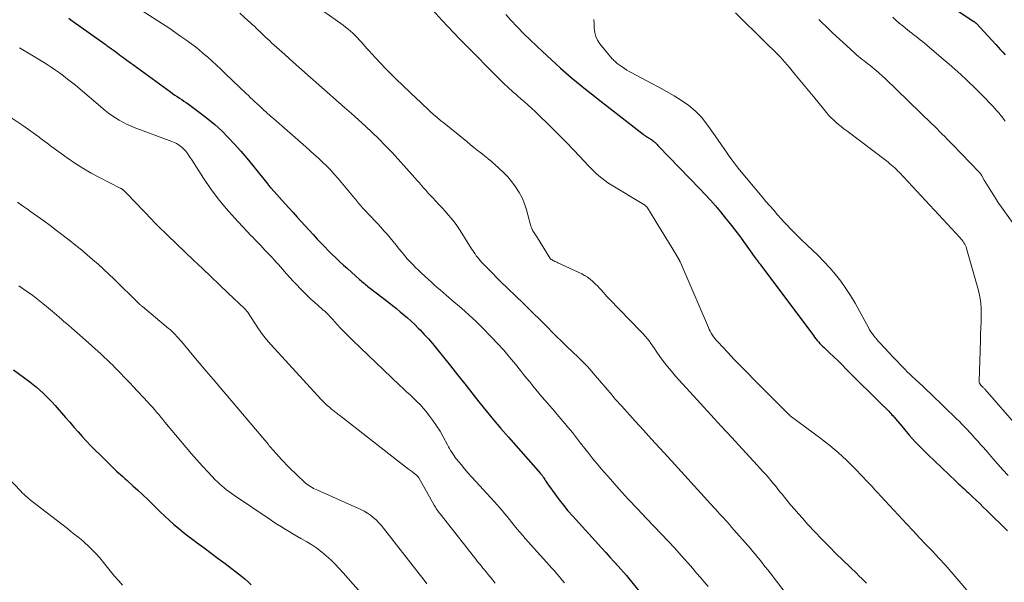
# Model space of a CAD drawing. Units: feet. Extents: x 1995000 to 2000034, y 570000 to 575000.
# Drawn here: x 1997699 to 1997895, y 570255 to 570366 of the extents above; entities that cross this region are included whole.
import ezdxf

# ---------------------------------------------------------------- set-up
doc = ezdxf.new("R2010")
doc.units = ezdxf.units.FT
doc.header["$LTSCALE"] = 100
doc.header["$MEASUREMENT"] = 0
doc.layers.add('CONTOUR INDEX', color=32, linetype='Continuous', lineweight=25)
doc.layers.add('CONTOUR INTERMEDIATE', color=40, linetype='Continuous', lineweight=15)

msp = doc.modelspace()

# ---------------------------------------------------------------- linework, layer by layer
at = {"layer": 'CONTOUR INDEX', "flags": 128}
for points, elevation in [([(1997885.03, 570368.31), (1997888.54, 570366.04), (1997888.61, 570365.99), (1997888.69, 570365.94), (1997888.76, 570365.89), (1997888.82, 570365.83), (1997888.89, 570365.77), (1997888.95, 570365.71), (1997889.02, 570365.65), (1997889.08, 570365.59), (1997892.9, 570361.42), (1997893.37, 570360.91), (1997893.83, 570360.4), (1997894.31, 570359.9), (1997894.78, 570359.4)], 780), ([(1997709.04, 570366.68), (1997709.49, 570366.35), (1997709.94, 570366.02), (1997716.29, 570361.49), (1997716.5, 570361.35), (1997716.7, 570361.2), (1997716.9, 570361.06), (1997717.1, 570360.91), (1997717.3, 570360.77), (1997717.5, 570360.62), (1997717.7, 570360.47), (1997717.9, 570360.32), (1997718.74, 570359.7), (1997719.35, 570359.23), (1997719.97, 570358.77), (1997720.59, 570358.32), (1997721.21, 570357.86), (1997729.22, 570352.03), (1997729.66, 570351.72), (1997730.1, 570351.41), (1997730.55, 570351.11), (1997731, 570350.82), (1997731.45, 570350.53), (1997731.9, 570350.23), (1997732.34, 570349.92), (1997732.77, 570349.61), (1997735.16, 570347.86), (1997736.61, 570346.73), (1997738.03, 570345.56), (1997739.38, 570344.31), (1997740.68, 570343.02), (1997741.94, 570341.68), (1997743.17, 570340.31), (1997744.37, 570338.91), (1997745.54, 570337.48), (1997748.53, 570333.74), (1997748.57, 570333.68), (1997748.62, 570333.63), (1997748.66, 570333.58), (1997748.7, 570333.52), (1997748.74, 570333.46), (1997748.78, 570333.41), (1997748.82, 570333.37), (1997748.87, 570333.32), (1997748.91, 570333.27), (1997748.95, 570333.22), (1997748.99, 570333.18), (1997749.03, 570333.13), (1997749.08, 570333.08), (1997749.12, 570333.03), (1997749.16, 570332.98), (1997749.21, 570332.93), (1997751.99, 570329.85), (1997752.78, 570328.97), (1997753.56, 570328.1), (1997754.35, 570327.22), (1997755.13, 570326.34), (1997755.92, 570325.47), (1997756.71, 570324.59), (1997757.51, 570323.73), (1997758.31, 570322.87), (1997759.03, 570322.11), (1997759.76, 570321.35), (1997760.49, 570320.6), (1997761.24, 570319.86), (1997762, 570319.13), (1997762.77, 570318.41), (1997763.54, 570317.7), (1997764.32, 570316.99), (1997765.11, 570316.29), (1997766.74, 570314.86), (1997766.97, 570314.65), (1997767.2, 570314.45), (1997767.44, 570314.25), (1997767.68, 570314.06), (1997767.91, 570313.86), (1997768.15, 570313.67), (1997768.39, 570313.47), (1997768.64, 570313.28), (1997772.51, 570310.26), (1997773.27, 570309.67), (1997774.03, 570309.06), (1997774.78, 570308.45), (1997775.53, 570307.84), (1997776.26, 570307.21), (1997776.98, 570306.56), (1997777.68, 570305.9), (1997778.36, 570305.21), (1997778.72, 570304.84), (1997779.56, 570303.95), (1997780.38, 570303.05), (1997781.18, 570302.12), (1997781.96, 570301.17), (1997784.73, 570297.71), (1997786.15, 570295.93), (1997787.57, 570294.14), (1997788.99, 570292.35), (1997790.4, 570290.56), (1997791.83, 570288.78), (1997793.27, 570287.02), (1997794.75, 570285.28), (1997796.25, 570283.56), (1997802.6, 570276.37), (1997802.69, 570276.28), (1997802.77, 570276.18), (1997802.85, 570276.08), (1997802.93, 570275.98), (1997803, 570275.88), (1997803.08, 570275.78), (1997803.15, 570275.68), (1997803.21, 570275.57), (1997803.45, 570275.2), (1997803.63, 570274.91), (1997803.82, 570274.62), (1997804.01, 570274.34), (1997804.21, 570274.06), (1997805.45, 570272.31), (1997806.28, 570271.17), (1997807.15, 570270.05), (1997808.05, 570268.96), (1997808.99, 570267.9), (1997814.72, 570261.6), (1997815.54, 570260.69), (1997816.37, 570259.78), (1997817.2, 570258.87), (1997818.03, 570257.96), (1997818.56, 570257.38), (1997819.12, 570256.75), (1997819.67, 570256.13), (1997820.2, 570255.49), (1997820.73, 570254.84), (1997828.07, 570245.73)], 820), ([(1997795.74, 570367.41), (1997796.82, 570366.19), (1997797.93, 570365), (1997798.09, 570364.83), (1997799.31, 570363.58), (1997800.55, 570362.35), (1997801.8, 570361.15), (1997803.08, 570359.96), (1997805.58, 570357.67), (1997806.6, 570356.74), (1997807.64, 570355.83), (1997808.69, 570354.93), (1997809.74, 570354.04), (1997810.81, 570353.17), (1997811.89, 570352.3), (1997812.97, 570351.44), (1997814.05, 570350.58), (1997822.97, 570343.64), (1997823.18, 570343.49), (1997823.4, 570343.34), (1997823.61, 570343.19), (1997823.84, 570343.05), (1997823.96, 570342.98), (1997824.12, 570342.88), (1997824.29, 570342.78), (1997824.45, 570342.68), (1997824.62, 570342.58), (1997824.78, 570342.47), (1997824.93, 570342.36), (1997825.08, 570342.23), (1997825.22, 570342.1), (1997825.33, 570341.99), (1997825.52, 570341.8), (1997825.71, 570341.61), (1997825.9, 570341.42), (1997826.09, 570341.22), (1997834.23, 570332.8), (1997835.27, 570331.7), (1997836.3, 570330.58), (1997837.3, 570329.43), (1997838.29, 570328.28), (1997839.25, 570327.1), (1997840.2, 570325.91), (1997841.13, 570324.7), (1997842.04, 570323.48), (1997845.33, 570318.96), (1997845.45, 570318.8), (1997845.57, 570318.64), (1997845.68, 570318.48), (1997845.8, 570318.32), (1997845.92, 570318.17), (1997846.04, 570318.01), (1997846.16, 570317.85), (1997846.28, 570317.69), (1997856.73, 570303.7), (1997856.97, 570303.38), (1997857.22, 570303.07), (1997857.48, 570302.77), (1997857.74, 570302.47), (1997858.01, 570302.17), (1997858.28, 570301.88), (1997858.56, 570301.6), (1997858.85, 570301.32), (1997859.94, 570300.28), (1997860.78, 570299.49), (1997861.61, 570298.69), (1997862.43, 570297.88), (1997863.25, 570297.07), (1997870.7, 570289.68), (1997870.76, 570289.62), (1997870.82, 570289.56), (1997870.88, 570289.5), (1997870.94, 570289.44), (1997871, 570289.38), (1997871.06, 570289.32), (1997871.12, 570289.26), (1997871.19, 570289.2), (1997871.27, 570289.13), (1997871.37, 570289.03), (1997871.47, 570288.93), (1997871.56, 570288.83), (1997871.66, 570288.73), (1997871.89, 570288.48), (1997872.1, 570288.25), (1997872.31, 570288.02), (1997872.51, 570287.78), (1997872.71, 570287.55), (1997874.59, 570285.32), (1997875.74, 570283.98), (1997876.93, 570282.67), (1997878.16, 570281.41), (1997879.41, 570280.16), (1997884.97, 570274.83), (1997885.28, 570274.54), (1997885.59, 570274.25), (1997885.9, 570273.97)], 800), ([(1997698.09, 570296.93), (1997701.33, 570294.53), (1997702.01, 570294), (1997702.68, 570293.46), (1997703.33, 570292.9), (1997703.96, 570292.32), (1997704.58, 570291.72), (1997705.18, 570291.1), (1997705.76, 570290.48), (1997706.34, 570289.83), (1997708.41, 570287.45), (1997709.24, 570286.51), (1997710.07, 570285.57), (1997710.9, 570284.64), (1997711.74, 570283.71), (1997712.59, 570282.79), (1997713.45, 570281.88), (1997714.32, 570280.99), (1997715.2, 570280.1), (1997717.31, 570278.01), (1997717.71, 570277.61), (1997718.11, 570277.23), (1997718.53, 570276.85), (1997718.94, 570276.48), (1997719.36, 570276.11), (1997719.78, 570275.74), (1997720.2, 570275.36), (1997720.62, 570274.99), (1997721.78, 570273.94), (1997722.77, 570273.04), (1997723.76, 570272.12), (1997724.73, 570271.19), (1997725.69, 570270.25), (1997726.38, 570269.56), (1997727.25, 570268.72), (1997728.12, 570267.89), (1997729, 570267.08), (1997729.9, 570266.27), (1997730.82, 570265.49), (1997731.74, 570264.73), (1997732.69, 570263.99), (1997733.65, 570263.26), (1997734.51, 570262.63), (1997735.9, 570261.6), (1997737.3, 570260.57), (1997738.68, 570259.53), (1997740.07, 570258.48), (1997743.33, 570255.99), (1997744, 570255.45), (1997744.65, 570254.89), (1997745.26, 570254.29)], 840), ([(1997885.9, 570273.97), (1997886.21, 570273.68), (1997886.53, 570273.4), (1997886.84, 570273.11), (1997887.15, 570272.82), (1997887.46, 570272.53), (1997888.28, 570271.76), (1997888.99, 570271.08), (1997889.7, 570270.4), (1997890.41, 570269.71), (1997891.12, 570269.02), (1997895.23, 570264.98)], 800)]:
    msp.add_lwpolyline(points, dxfattribs=dict(at, elevation=elevation))
at = {"layer": 'CONTOUR INTERMEDIATE', "flags": 128}
for points, elevation in [([(1997718.43, 570371.48), (1997727.67, 570365.53), (1997728.89, 570364.72), (1997730.11, 570363.9), (1997731.31, 570363.06), (1997732.5, 570362.21), (1997732.97, 570361.87), (1997733.91, 570361.16), (1997734.83, 570360.43), (1997735.74, 570359.68), (1997736.63, 570358.92), (1997737.5, 570358.13), (1997738.37, 570357.34), (1997739.23, 570356.53), (1997740.08, 570355.72), (1997742.97, 570352.94), (1997743.4, 570352.53), (1997743.83, 570352.12), (1997744.26, 570351.71), (1997744.69, 570351.3), (1997745.12, 570350.89), (1997745.55, 570350.49), (1997745.98, 570350.08), (1997746.42, 570349.68), (1997746.92, 570349.21), (1997747.6, 570348.57), (1997748.3, 570347.94), (1997748.99, 570347.32), (1997749.7, 570346.7), (1997756.09, 570341.12), (1997756.93, 570340.39), (1997757.75, 570339.65), (1997758.57, 570338.9), (1997759.38, 570338.14), (1997760.17, 570337.37), (1997760.95, 570336.57), (1997761.69, 570335.75), (1997762.42, 570334.91), (1997765.7, 570330.98), (1997765.9, 570330.74), (1997766.1, 570330.5), (1997766.3, 570330.25), (1997766.5, 570330.01), (1997766.7, 570329.77), (1997766.9, 570329.53), (1997767.11, 570329.3), (1997767.32, 570329.06), (1997769.05, 570327.24), (1997769.69, 570326.56), (1997770.32, 570325.88), (1997770.95, 570325.19), (1997771.57, 570324.5), (1997772.18, 570323.8), (1997772.79, 570323.09), (1997773.38, 570322.38), (1997773.96, 570321.65), (1997774.65, 570320.78), (1997775.15, 570320.16), (1997775.67, 570319.56), (1997776.19, 570318.96), (1997776.73, 570318.37), (1997777.28, 570317.8), (1997777.84, 570317.23), (1997778.41, 570316.67), (1997778.99, 570316.12), (1997780.39, 570314.82), (1997780.96, 570314.3), (1997781.53, 570313.78), (1997782.11, 570313.27), (1997782.7, 570312.76), (1997783.29, 570312.26), (1997783.88, 570311.76), (1997784.46, 570311.25), (1997785.05, 570310.75), (1997786.93, 570309.12), (1997788.4, 570307.81), (1997789.85, 570306.48), (1997791.26, 570305.1), (1997792.64, 570303.69), (1997792.89, 570303.43), (1997794.11, 570302.12), (1997795.31, 570300.79), (1997796.47, 570299.44), (1997797.62, 570298.06), (1997798.66, 570296.77), (1997799.26, 570296.02), (1997799.86, 570295.27), (1997800.46, 570294.52), (1997801.06, 570293.77), (1997801.67, 570293.02), (1997802.28, 570292.28), (1997802.9, 570291.54), (1997803.53, 570290.82), (1997804.44, 570289.78), (1997805.35, 570288.73), (1997806.25, 570287.69), (1997807.14, 570286.63), (1997808.02, 570285.57), (1997808.1, 570285.48), (1997808.93, 570284.46), (1997809.76, 570283.43), (1997810.57, 570282.39), (1997811.38, 570281.34), (1997812.18, 570280.3), (1997813.01, 570279.26), (1997813.85, 570278.25), (1997814.71, 570277.25), (1997816.47, 570275.24), (1997818.23, 570273.25), (1997820.02, 570271.28), (1997821.82, 570269.34), (1997823.65, 570267.41), (1997826.61, 570264.33), (1997827.93, 570262.93), (1997829.24, 570261.52), (1997830.53, 570260.09), (1997831.81, 570258.65), (1997832.8, 570257.51), (1997833.57, 570256.62), (1997834.33, 570255.74), (1997835.09, 570254.85), (1997835.84, 570253.96)], 816), ([(1997756.95, 570369.92), (1997763.47, 570365.26), (1997763.96, 570364.89), (1997764.44, 570364.51), (1997764.91, 570364.11), (1997765.37, 570363.7), (1997765.39, 570363.68), (1997765.82, 570363.26), (1997766.24, 570362.84), (1997766.65, 570362.4), (1997767.05, 570361.95), (1997767.44, 570361.5), (1997767.84, 570361.05), (1997768.24, 570360.6), (1997768.64, 570360.16), (1997769.85, 570358.85), (1997770.87, 570357.76), (1997771.9, 570356.69), (1997772.95, 570355.63), (1997774.01, 570354.58), (1997778.06, 570350.68), (1997778.72, 570350.05), (1997779.38, 570349.43), (1997780.06, 570348.81), (1997780.73, 570348.19), (1997781.41, 570347.59), (1997782.1, 570346.99), (1997782.8, 570346.4), (1997783.5, 570345.82), (1997787.97, 570342.18), (1997788.67, 570341.61), (1997789.37, 570341.05), (1997790.07, 570340.49), (1997790.79, 570339.94), (1997791.49, 570339.38), (1997792.19, 570338.81), (1997792.88, 570338.23), (1997793.56, 570337.64), (1997794.33, 570336.95), (1997795.25, 570336.08), (1997796.12, 570335.17), (1997796.92, 570334.2), (1997797.68, 570333.19), (1997798.35, 570332.12), (1997798.94, 570331.02), (1997799.41, 570329.86), (1997799.8, 570328.66), (1997800.61, 570325.7), (1997800.69, 570325.45), (1997800.77, 570325.21), (1997800.87, 570324.97), (1997800.98, 570324.74), (1997800.99, 570324.71), (1997801.11, 570324.5), (1997801.22, 570324.29), (1997801.35, 570324.08), (1997801.48, 570323.88), (1997801.61, 570323.68), (1997801.75, 570323.48), (1997801.88, 570323.28), (1997802.01, 570323.08), (1997804.53, 570319.03), (1997804.59, 570318.96), (1997804.74, 570318.83), (1997804.81, 570318.78), (1997804.89, 570318.72), (1997804.98, 570318.67), (1997805.06, 570318.63), (1997805.26, 570318.52), (1997805.45, 570318.43), (1997805.64, 570318.34), (1997805.83, 570318.25), (1997806.02, 570318.16), (1997810.77, 570315.94), (1997811.36, 570315.63), (1997811.93, 570315.29), (1997812.47, 570314.89), (1997812.98, 570314.46), (1997813.13, 570314.32), (1997813.54, 570313.93), (1997813.95, 570313.53), (1997814.33, 570313.11), (1997814.71, 570312.69), (1997815.08, 570312.26), (1997815.46, 570311.83), (1997815.85, 570311.41), (1997816.24, 570311), (1997822.52, 570304.54), (1997822.95, 570304.08), (1997823.36, 570303.62), (1997823.75, 570303.13), (1997824.13, 570302.64), (1997824.49, 570302.13), (1997824.86, 570301.63), (1997825.22, 570301.12), (1997825.57, 570300.61), (1997826.28, 570299.58), (1997827.01, 570298.58), (1997827.77, 570297.59), (1997828.56, 570296.63), (1997829.38, 570295.69), (1997834.35, 570290.25), (1997836.4, 570287.99), (1997838.46, 570285.74), (1997840.53, 570283.5), (1997842.59, 570281.26), (1997845.64, 570277.97), (1997846.18, 570277.37), (1997846.72, 570276.77), (1997847.26, 570276.17), (1997847.79, 570275.55), (1997848.26, 570275), (1997848.55, 570274.66), (1997848.83, 570274.32), (1997849.11, 570273.97), (1997849.39, 570273.63), (1997849.67, 570273.28), (1997849.95, 570272.93), (1997850.23, 570272.59), (1997850.51, 570272.24), (1997851.44, 570271.09), (1997852.19, 570270.17), (1997852.96, 570269.26), (1997853.74, 570268.37), (1997854.53, 570267.49), (1997855.65, 570266.26), (1997857.03, 570264.78), (1997858.42, 570263.32), (1997859.83, 570261.88), (1997861.26, 570260.46), (1997865.33, 570256.5), (1997865.82, 570256.03), (1997866.3, 570255.55), (1997866.79, 570255.07), (1997867.27, 570254.59)], 808), ([(1997742.95, 570367.65), (1997744.66, 570366.16), (1997745.06, 570365.8), (1997745.46, 570365.44), (1997745.86, 570365.06), (1997746.25, 570364.69), (1997746.28, 570364.65), (1997746.65, 570364.29), (1997747.02, 570363.93), (1997747.4, 570363.57), (1997747.77, 570363.21), (1997748.15, 570362.85), (1997748.53, 570362.5), (1997748.91, 570362.15), (1997749.29, 570361.8), (1997751.89, 570359.46), (1997753.58, 570357.94), (1997755.27, 570356.43), (1997756.97, 570354.93), (1997758.68, 570353.43), (1997763.77, 570348.97), (1997765.15, 570347.75), (1997766.52, 570346.52), (1997767.87, 570345.27), (1997769.21, 570344), (1997770.53, 570342.72), (1997771.83, 570341.41), (1997773.1, 570340.08), (1997774.35, 570338.72), (1997777.7, 570334.98), (1997778.15, 570334.48), (1997778.59, 570333.98), (1997779.03, 570333.48), (1997779.47, 570332.98), (1997779.91, 570332.48), (1997780.35, 570331.98), (1997780.8, 570331.49), (1997781.26, 570331.01), (1997782.46, 570329.73), (1997783.08, 570329.06), (1997783.7, 570328.38), (1997784.3, 570327.68), (1997784.89, 570326.98), (1997785.46, 570326.26), (1997786.01, 570325.53), (1997786.53, 570324.78), (1997787.03, 570324.01), (1997788.95, 570320.93), (1997789.17, 570320.59), (1997789.4, 570320.24), (1997789.63, 570319.9), (1997789.87, 570319.56), (1997790.12, 570319.24), (1997790.38, 570318.91), (1997790.65, 570318.6), (1997790.93, 570318.3), (1997791.77, 570317.43), (1997792.48, 570316.69), (1997793.19, 570315.97), (1997793.91, 570315.25), (1997794.64, 570314.54), (1997799.22, 570310.09), (1997799.69, 570309.62), (1997800.17, 570309.16), (1997800.64, 570308.7), (1997801.11, 570308.23), (1997801.58, 570307.77), (1997802.05, 570307.3), (1997802.52, 570306.83), (1997802.99, 570306.36), (1997806.01, 570303.33), (1997806.54, 570302.8), (1997807.07, 570302.28), (1997807.61, 570301.76), (1997808.16, 570301.25), (1997808.7, 570300.74), (1997809.24, 570300.23), (1997809.78, 570299.72), (1997810.32, 570299.19), (1997810.56, 570298.96), (1997811.2, 570298.31), (1997811.84, 570297.65), (1997812.45, 570296.97), (1997813.05, 570296.28), (1997816.79, 570291.88), (1997816.86, 570291.79), (1997816.93, 570291.71), (1997817.01, 570291.62), (1997817.08, 570291.54), (1997817.15, 570291.45), (1997817.22, 570291.37), (1997817.29, 570291.28), (1997817.37, 570291.2), (1997817.69, 570290.84), (1997817.92, 570290.57), (1997818.16, 570290.3), (1997818.4, 570290.04), (1997818.64, 570289.78), (1997821.4, 570286.73), (1997823.02, 570284.94), (1997824.65, 570283.16), (1997826.27, 570281.37), (1997827.9, 570279.59), (1997837.01, 570269.59), (1997837.38, 570269.19), (1997837.75, 570268.78), (1997838.12, 570268.38), (1997838.49, 570267.98), (1997838.8, 570267.64), (1997839.02, 570267.41), (1997839.23, 570267.17), (1997839.45, 570266.94), (1997839.66, 570266.7), (1997839.88, 570266.46), (1997840.09, 570266.22), (1997840.3, 570265.98), (1997840.51, 570265.74), (1997844.22, 570261.47), (1997844.73, 570260.88), (1997845.23, 570260.28), (1997845.73, 570259.68), (1997846.22, 570259.08), (1997846.7, 570258.47), (1997847.18, 570257.86), (1997847.66, 570257.25), (1997848.14, 570256.63), (1997851.71, 570251.97)], 812), ([(1997781.24, 570368.24), (1997783.07, 570366.27), (1997786.62, 570362.49), (1997786.69, 570362.42), (1997786.75, 570362.36), (1997786.81, 570362.29), (1997786.88, 570362.23), (1997786.94, 570362.16), (1997787.01, 570362.1), (1997787.07, 570362.03), (1997787.14, 570361.97), (1997794.72, 570354.33), (1997795.13, 570353.92), (1997795.55, 570353.52), (1997795.97, 570353.12), (1997796.4, 570352.73), (1997796.83, 570352.34), (1997797.26, 570351.95), (1997797.7, 570351.57), (1997798.14, 570351.19), (1997798.7, 570350.7), (1997799.42, 570350.08), (1997800.13, 570349.44), (1997800.83, 570348.79), (1997801.52, 570348.14), (1997805, 570344.78), (1997806.38, 570343.42), (1997807.75, 570342.04), (1997809.1, 570340.64), (1997810.43, 570339.23), (1997812.04, 570337.47), (1997812.56, 570336.92), (1997813.09, 570336.4), (1997813.63, 570335.89), (1997814.19, 570335.39), (1997814.77, 570334.92), (1997815.37, 570334.47), (1997815.98, 570334.04), (1997816.61, 570333.64), (1997823.12, 570329.68), (1997823.22, 570329.62), (1997823.32, 570329.55), (1997823.42, 570329.47), (1997823.51, 570329.4), (1997823.61, 570329.31), (1997823.7, 570329.22), (1997823.78, 570329.12), (1997823.85, 570329.02), (1997825.31, 570326.66), (1997826.1, 570325.38), (1997826.89, 570324.09), (1997827.67, 570322.79), (1997828.45, 570321.5), (1997830.01, 570318.88), (1997830.06, 570318.8), (1997830.1, 570318.72), (1997830.15, 570318.64), (1997830.19, 570318.56), (1997830.23, 570318.48), (1997830.26, 570318.4), (1997830.3, 570318.31), (1997830.34, 570318.23), (1997835.89, 570305.34), (1997836.07, 570304.95), (1997836.26, 570304.57), (1997836.47, 570304.19), (1997836.69, 570303.82), (1997836.93, 570303.47), (1997837.18, 570303.12), (1997837.46, 570302.79), (1997837.74, 570302.47), (1997839.73, 570300.36), (1997841.02, 570299), (1997842.32, 570297.64), (1997843.64, 570296.3), (1997844.96, 570294.97), (1997851.92, 570288.02), (1997851.97, 570287.97), (1997852.03, 570287.92), (1997852.08, 570287.88), (1997852.14, 570287.83), (1997858.23, 570283.27), (1997859.11, 570282.6), (1997859.97, 570281.92), (1997860.82, 570281.21), (1997861.66, 570280.5), (1997862.48, 570279.76), (1997863.28, 570279.01), (1997864.07, 570278.24), (1997864.85, 570277.45), (1997865.42, 570276.86), (1997866.01, 570276.24), (1997866.6, 570275.62), (1997867.19, 570275), (1997867.77, 570274.38), (1997868.35, 570273.76), (1997868.93, 570273.13), (1997869.51, 570272.51), (1997870.09, 570271.88), (1997875.25, 570266.32), (1997876.51, 570264.97), (1997877.78, 570263.63), (1997879.05, 570262.28), (1997880.33, 570260.95), (1997881.6, 570259.6), (1997882.84, 570258.24), (1997884.06, 570256.85), (1997885.26, 570255.44), (1997887.52, 570252.73)], 804), ([(1997841.25, 570367.76), (1997847.19, 570361.91), (1997847.52, 570361.59), (1997847.85, 570361.27), (1997848.18, 570360.95), (1997848.51, 570360.63), (1997848.84, 570360.3), (1997849.16, 570359.98), (1997849.48, 570359.65), (1997849.8, 570359.31), (1997850.13, 570358.97), (1997850.6, 570358.46), (1997851.06, 570357.94), (1997851.52, 570357.41), (1997851.96, 570356.88), (1997853.05, 570355.56), (1997854.03, 570354.36), (1997855.01, 570353.16), (1997855.99, 570351.97), (1997856.98, 570350.77), (1997859.29, 570347.95), (1997859.74, 570347.44), (1997860.2, 570346.95), (1997860.69, 570346.48), (1997861.2, 570346.03), (1997861.73, 570345.6), (1997862.25, 570345.17), (1997862.79, 570344.75), (1997863.33, 570344.33), (1997871.23, 570338.35), (1997871.58, 570338.08), (1997871.91, 570337.81), (1997872.24, 570337.53), (1997872.57, 570337.25), (1997872.89, 570336.96), (1997873.2, 570336.66), (1997873.5, 570336.35), (1997873.8, 570336.04), (1997885.8, 570323.08), (1997886.01, 570322.85), (1997886.21, 570322.61), (1997886.4, 570322.37), (1997886.58, 570322.12), (1997886.75, 570321.86), (1997886.89, 570321.59), (1997887.01, 570321.3), (1997887.11, 570321.01), (1997889.45, 570312.63), (1997889.72, 570311.43), (1997889.92, 570310.21), (1997890.01, 570308.99), (1997890.02, 570307.75), (1997889.97, 570306.51), (1997889.92, 570305.27), (1997889.88, 570304.02), (1997889.84, 570302.78), (1997889.6, 570294.7), (1997889.62, 570294.48), (1997889.68, 570294.27), (1997889.78, 570294.08), (1997889.91, 570293.91), (1997890.04, 570293.78), (1997890.14, 570293.68), (1997890.24, 570293.58), (1997890.34, 570293.48), (1997890.43, 570293.39), (1997890.53, 570293.29), (1997890.63, 570293.19), (1997890.72, 570293.09), (1997890.81, 570292.99), (1997897.46, 570285.32)], 792), ([(1997813.15, 570366.39), (1997813.22, 570365.53), (1997813.26, 570364.67), (1997813.36, 570363.84), (1997813.56, 570363.04), (1997813.92, 570362.31), (1997814.38, 570361.61), (1997816.85, 570358.62), (1997817, 570358.45), (1997817.16, 570358.29), (1997817.32, 570358.13), (1997817.48, 570357.98), (1997817.66, 570357.83), (1997817.83, 570357.69), (1997818.01, 570357.55), (1997818.2, 570357.42), (1997818.77, 570357.01), (1997819.24, 570356.69), (1997819.72, 570356.37), (1997820.22, 570356.08), (1997820.72, 570355.8), (1997824.55, 570353.79), (1997826.08, 570352.96), (1997827.61, 570352.12), (1997829.11, 570351.24), (1997830.6, 570350.34), (1997832.01, 570349.35), (1997833.33, 570348.25), (1997834.51, 570347.01), (1997835.59, 570345.66), (1997837.26, 570343.3), (1997837.85, 570342.46), (1997838.43, 570341.61), (1997839.02, 570340.76), (1997839.6, 570339.91), (1997840.18, 570339.07), (1997840.79, 570338.23), (1997841.42, 570337.42), (1997842.06, 570336.62), (1997846.55, 570331.23), (1997847.31, 570330.33), (1997848.07, 570329.44), (1997848.85, 570328.56), (1997849.62, 570327.68), (1997850.33, 570326.88), (1997850.76, 570326.41), (1997851.2, 570325.93), (1997851.64, 570325.46), (1997852.08, 570324.99), (1997852.17, 570324.9), (1997852.57, 570324.49), (1997852.98, 570324.07), (1997853.4, 570323.67), (1997853.81, 570323.26), (1997854.23, 570322.86), (1997854.65, 570322.45), (1997855.07, 570322.05), (1997855.49, 570321.65), (1997857.61, 570319.64), (1997858.82, 570318.42), (1997859.99, 570317.16), (1997861.1, 570315.84), (1997862.16, 570314.49), (1997863.15, 570313.08), (1997864.1, 570311.65), (1997864.99, 570310.17), (1997865.83, 570308.67), (1997867.64, 570305.29), (1997867.88, 570304.86), (1997868.14, 570304.44), (1997868.42, 570304.04), (1997868.71, 570303.65), (1997869.02, 570303.27), (1997869.34, 570302.89), (1997869.66, 570302.52), (1997870, 570302.16), (1997872.57, 570299.45), (1997873.03, 570298.96), (1997873.49, 570298.48), (1997873.95, 570297.99), (1997874.41, 570297.51), (1997874.87, 570297.03), (1997875.35, 570296.55), (1997875.83, 570296.09), (1997876.31, 570295.63), (1997876.9, 570295.09), (1997877.69, 570294.36), (1997878.47, 570293.63), (1997879.24, 570292.89), (1997880.02, 570292.15), (1997885.18, 570287.14), (1997885.5, 570286.84), (1997885.81, 570286.53), (1997886.12, 570286.21), (1997886.43, 570285.9), (1997886.73, 570285.58), (1997887.03, 570285.26), (1997887.33, 570284.94), (1997887.64, 570284.62), (1997888.19, 570284.03), (1997888.76, 570283.4), (1997889.33, 570282.78), (1997889.89, 570282.14), (1997890.45, 570281.51), (1997891.32, 570280.5), (1997892.31, 570279.36), (1997893.31, 570278.22), (1997894.31, 570277.09), (1997895.32, 570275.96)], 796), ([(1997857.82, 570366.38), (1997858.49, 570365.73), (1997859.17, 570365.08), (1997859.84, 570364.43), (1997860.52, 570363.79), (1997861.2, 570363.15), (1997861.88, 570362.51), (1997862.57, 570361.88), (1997864.94, 570359.7), (1997865.29, 570359.38), (1997865.65, 570359.08), (1997866.01, 570358.78), (1997866.39, 570358.49), (1997866.77, 570358.21), (1997867.14, 570357.92), (1997867.51, 570357.63), (1997867.89, 570357.34), (1997868.47, 570356.88), (1997869.13, 570356.34), (1997869.77, 570355.79), (1997870.39, 570355.23), (1997871.01, 570354.65), (1997880.21, 570345.72), (1997880.72, 570345.22), (1997881.24, 570344.71), (1997881.75, 570344.2), (1997882.27, 570343.69), (1997882.78, 570343.18), (1997883.28, 570342.66), (1997883.79, 570342.14), (1997884.29, 570341.62), (1997889.66, 570336.04), (1997889.72, 570335.98), (1997889.77, 570335.92), (1997889.82, 570335.85), (1997889.87, 570335.79), (1997889.92, 570335.72), (1997889.97, 570335.65), (1997890.01, 570335.58), (1997890.05, 570335.51), (1997890.59, 570334.57), (1997890.91, 570334.03), (1997891.23, 570333.5), (1997891.56, 570332.96), (1997891.89, 570332.43), (1997892.62, 570331.28), (1997893.04, 570330.64), (1997893.46, 570330.01), (1997893.89, 570329.38), (1997894.33, 570328.75), (1997904.35, 570314.71)], 788), ([(1997872.45, 570366.88), (1997873.1, 570366.28), (1997873.76, 570365.7), (1997874.44, 570365.13), (1997874.98, 570364.69), (1997875.39, 570364.35), (1997875.81, 570364.02), (1997876.23, 570363.69), (1997876.66, 570363.36), (1997877.08, 570363.04), (1997877.5, 570362.7), (1997877.92, 570362.37), (1997878.33, 570362.03), (1997882.46, 570358.54), (1997883.63, 570357.54), (1997884.79, 570356.53), (1997885.93, 570355.49), (1997887.06, 570354.45), (1997887.69, 570353.86), (1997888.49, 570353.09), (1997889.28, 570352.32), (1997890.06, 570351.54), (1997890.83, 570350.75), (1997891.65, 570349.89), (1997892, 570349.52), (1997892.35, 570349.14), (1997892.7, 570348.76), (1997893.04, 570348.38), (1997893.35, 570348.03), (1997893.54, 570347.82), (1997893.72, 570347.61), (1997893.89, 570347.39), (1997894.06, 570347.17), (1997894.23, 570346.94), (1997894.4, 570346.72), (1997894.56, 570346.49), (1997894.73, 570346.26)], 784), ([(1997699.27, 570360.77), (1997701.38, 570359.51), (1997703.9, 570358), (1997704.75, 570357.48), (1997705.58, 570356.94), (1997706.41, 570356.38), (1997707.22, 570355.8), (1997708.02, 570355.21), (1997708.81, 570354.6), (1997709.59, 570353.98), (1997710.36, 570353.35), (1997716.3, 570348.38), (1997716.96, 570347.86), (1997717.63, 570347.36), (1997718.32, 570346.89), (1997719.04, 570346.45), (1997719.77, 570346.05), (1997720.51, 570345.67), (1997721.28, 570345.33), (1997722.05, 570345.01), (1997729.52, 570342.21), (1997729.83, 570342.08), (1997730.14, 570341.94), (1997730.45, 570341.79), (1997730.74, 570341.62), (1997731.03, 570341.43), (1997731.3, 570341.24), (1997731.56, 570341.02), (1997731.8, 570340.78), (1997732.03, 570340.53), (1997732.24, 570340.28), (1997732.45, 570340.01), (1997732.65, 570339.74), (1997732.66, 570339.71), (1997732.86, 570339.42), (1997733.05, 570339.13), (1997733.25, 570338.83), (1997733.44, 570338.54), (1997735.77, 570334.92), (1997737.17, 570332.86), (1997738.66, 570330.85), (1997740.25, 570328.93), (1997741.91, 570327.07), (1997745.18, 570323.59), (1997745.3, 570323.46), (1997745.42, 570323.34), (1997745.54, 570323.22), (1997745.66, 570323.09), (1997745.79, 570322.97), (1997745.91, 570322.85), (1997746.03, 570322.72), (1997746.14, 570322.6), (1997747.07, 570321.62), (1997747.52, 570321.15), (1997747.97, 570320.67), (1997748.43, 570320.2), (1997748.88, 570319.73), (1997749.33, 570319.25), (1997749.77, 570318.77), (1997750.21, 570318.29), (1997750.65, 570317.8), (1997752.24, 570315.99), (1997752.9, 570315.24), (1997753.57, 570314.5), (1997754.26, 570313.77), (1997754.95, 570313.05), (1997755.65, 570312.34), (1997756.36, 570311.64), (1997757.09, 570310.96), (1997757.83, 570310.29), (1997759.26, 570309.02), (1997759.54, 570308.78), (1997759.81, 570308.53), (1997760.08, 570308.27), (1997760.34, 570308.01), (1997760.6, 570307.75), (1997760.86, 570307.48), (1997761.11, 570307.21), (1997761.36, 570306.94), (1997762.31, 570305.9), (1997763.04, 570305.11), (1997763.78, 570304.33), (1997764.53, 570303.57), (1997765.3, 570302.82), (1997774.67, 570293.87), (1997775.35, 570293.22), (1997776.04, 570292.57), (1997776.73, 570291.93), (1997777.43, 570291.29), (1997777.53, 570291.2), (1997778.16, 570290.59), (1997778.78, 570289.96), (1997779.36, 570289.31), (1997779.92, 570288.63), (1997780.47, 570287.94), (1997781.25, 570286.9), (1997781.99, 570285.83), (1997782.68, 570284.73), (1997783.33, 570283.6), (1997784.17, 570282.05), (1997784.37, 570281.68), (1997784.58, 570281.32), (1997784.79, 570280.95), (1997785, 570280.59), (1997785.23, 570280.24), (1997785.46, 570279.89), (1997785.71, 570279.55), (1997785.97, 570279.22), (1997786.85, 570278.14), (1997787.56, 570277.28), (1997788.28, 570276.43), (1997789.02, 570275.6), (1997789.76, 570274.77), (1997793.47, 570270.73), (1997793.98, 570270.17), (1997794.49, 570269.6), (1997794.99, 570269.02), (1997795.48, 570268.44), (1997795.97, 570267.85), (1997796.45, 570267.26), (1997796.93, 570266.67), (1997797.41, 570266.07), (1997797.48, 570265.98), (1997797.99, 570265.35), (1997798.52, 570264.72), (1997799.05, 570264.1), (1997799.59, 570263.48), (1997803.81, 570258.76), (1997804.33, 570258.19), (1997804.84, 570257.61), (1997805.35, 570257.03), (1997805.86, 570256.45), (1997806.36, 570255.86), (1997806.86, 570255.27), (1997807.35, 570254.67)], 824), ([(1997697.77, 570346.82), (1997700.13, 570345.26), (1997701.08, 570344.61), (1997702.02, 570343.95), (1997702.95, 570343.27), (1997703.87, 570342.57), (1997704.78, 570341.87), (1997705.7, 570341.18), (1997706.63, 570340.49), (1997707.56, 570339.82), (1997708.74, 570338.97), (1997710.28, 570337.91), (1997711.86, 570336.89), (1997713.48, 570335.96), (1997715.14, 570335.07), (1997719.25, 570332.98), (1997719.33, 570332.94), (1997719.42, 570332.9), (1997719.5, 570332.85), (1997719.57, 570332.81), (1997719.65, 570332.76), (1997719.73, 570332.71), (1997719.8, 570332.65), (1997719.86, 570332.59), (1997720.03, 570332.43), (1997720.18, 570332.28), (1997720.33, 570332.14), (1997720.48, 570331.99), (1997720.63, 570331.84), (1997725.5, 570326.75), (1997725.89, 570326.35), (1997726.28, 570325.94), (1997726.68, 570325.55), (1997727.07, 570325.15), (1997727.47, 570324.75), (1997727.88, 570324.36), (1997728.28, 570323.97), (1997728.69, 570323.58), (1997733.87, 570318.63), (1997735.57, 570317.01), (1997737.28, 570315.39), (1997738.98, 570313.76), (1997740.68, 570312.14), (1997743.89, 570309.08), (1997743.98, 570308.99), (1997744.08, 570308.89), (1997744.17, 570308.79), (1997744.27, 570308.7), (1997744.45, 570308.5), (1997744.51, 570308.42), (1997745.93, 570306.16), (1997746.67, 570305.04), (1997747.45, 570303.96), (1997748.28, 570302.93), (1997749.16, 570301.92), (1997759.11, 570291.07), (1997759.51, 570290.66), (1997759.91, 570290.26), (1997760.33, 570289.87), (1997760.75, 570289.49), (1997761.24, 570289.07), (1997761.43, 570288.91), (1997761.62, 570288.76), (1997761.82, 570288.6), (1997762.01, 570288.45), (1997762.21, 570288.31), (1997762.41, 570288.16), (1997762.61, 570288.01), (1997762.8, 570287.86), (1997774.65, 570278.63), (1997775.25, 570278.17), (1997775.84, 570277.71), (1997776.43, 570277.25), (1997777.03, 570276.79), (1997778.1, 570275.95), (1997778.15, 570275.9), (1997778.21, 570275.86), (1997778.26, 570275.8), (1997778.31, 570275.75), (1997778.35, 570275.7), (1997778.39, 570275.64), (1997778.43, 570275.58), (1997778.47, 570275.52), (1997781.53, 570270.1), (1997781.66, 570269.87), (1997781.8, 570269.65), (1997781.94, 570269.42), (1997782.08, 570269.2), (1997782.23, 570268.98), (1997782.38, 570268.77), (1997782.54, 570268.56), (1997782.7, 570268.35), (1997789.5, 570259.7), (1997789.78, 570259.35), (1997790.06, 570258.99), (1997790.34, 570258.64), (1997790.63, 570258.3), (1997790.91, 570257.95), (1997791.2, 570257.6), (1997791.49, 570257.25), (1997791.77, 570256.91), (1997792.18, 570256.42), (1997792.67, 570255.82), (1997793.15, 570255.23), (1997793.64, 570254.63)], 828), ([(1997698.87, 570330.15), (1997699.89, 570329.46), (1997700.89, 570328.76), (1997701.49, 570328.34), (1997702.79, 570327.41), (1997704.09, 570326.48), (1997705.36, 570325.52), (1997706.63, 570324.56), (1997709.31, 570322.5), (1997710.45, 570321.6), (1997711.58, 570320.69), (1997712.69, 570319.76), (1997713.79, 570318.82), (1997714.88, 570317.86), (1997715.95, 570316.88), (1997717.01, 570315.89), (1997718.05, 570314.88), (1997722.88, 570310.15), (1997722.97, 570310.06), (1997723.07, 570309.97), (1997723.16, 570309.88), (1997723.26, 570309.79), (1997723.36, 570309.71), (1997723.46, 570309.62), (1997723.56, 570309.54), (1997723.66, 570309.46), (1997728.86, 570305.14), (1997729.2, 570304.84), (1997729.54, 570304.54), (1997729.87, 570304.22), (1997730.19, 570303.9), (1997730.5, 570303.56), (1997730.81, 570303.22), (1997731.11, 570302.88), (1997731.41, 570302.53), (1997733.56, 570299.95), (1997734.94, 570298.31), (1997736.31, 570296.67), (1997737.69, 570295.04), (1997739.07, 570293.4), (1997748.64, 570282.1), (1997748.83, 570281.88), (1997749.02, 570281.65), (1997749.21, 570281.43), (1997749.4, 570281.2), (1997749.6, 570280.98), (1997749.79, 570280.76), (1997749.98, 570280.54), (1997750.18, 570280.32), (1997750.76, 570279.67), (1997751.25, 570279.14), (1997751.75, 570278.61), (1997752.26, 570278.09), (1997752.78, 570277.58), (1997755.82, 570274.65), (1997756.1, 570274.4), (1997756.38, 570274.17), (1997756.67, 570273.96), (1997756.98, 570273.76), (1997757.3, 570273.58), (1997757.62, 570273.41), (1997757.95, 570273.24), (1997758.28, 570273.09), (1997766.98, 570269.2), (1997767.64, 570268.88), (1997768.27, 570268.52), (1997768.87, 570268.1), (1997769.44, 570267.66), (1997769.99, 570267.17), (1997770.51, 570266.66), (1997771, 570266.11), (1997771.47, 570265.55), (1997778.54, 570256.46), (1997779.31, 570255.48), (1997780.08, 570254.5)], 832), ([(1997699.18, 570313.6), (1997699.83, 570313.15), (1997700.88, 570312.42), (1997701.91, 570311.67), (1997702.91, 570310.9), (1997703.9, 570310.1), (1997705.76, 570308.55), (1997706.24, 570308.15), (1997706.71, 570307.75), (1997707.18, 570307.34), (1997707.65, 570306.93), (1997708.11, 570306.52), (1997708.58, 570306.1), (1997709.05, 570305.7), (1997709.52, 570305.29), (1997709.65, 570305.19), (1997710.18, 570304.73), (1997710.71, 570304.27), (1997711.24, 570303.8), (1997711.77, 570303.33), (1997715.49, 570300), (1997716.09, 570299.45), (1997716.69, 570298.9), (1997717.27, 570298.33), (1997717.85, 570297.76), (1997718.06, 570297.54), (1997718.53, 570297.07), (1997718.99, 570296.59), (1997719.46, 570296.11), (1997719.92, 570295.63), (1997720.38, 570295.15), (1997720.83, 570294.67), (1997721.29, 570294.18), (1997721.75, 570293.7), (1997724.78, 570290.46), (1997725.21, 570289.99), (1997725.64, 570289.51), (1997726.07, 570289.03), (1997726.48, 570288.54), (1997726.9, 570288.04), (1997727.31, 570287.55), (1997727.72, 570287.05), (1997728.14, 570286.56), (1997732.32, 570281.53), (1997733.38, 570280.28), (1997734.45, 570279.05), (1997735.55, 570277.83), (1997736.67, 570276.63), (1997738.11, 570275.11), (1997738.53, 570274.69), (1997738.95, 570274.28), (1997739.4, 570273.89), (1997739.85, 570273.51), (1997740.31, 570273.15), (1997740.78, 570272.79), (1997741.26, 570272.45), (1997741.75, 570272.11), (1997748.99, 570267.22), (1997749.73, 570266.73), (1997750.48, 570266.25), (1997751.23, 570265.77), (1997751.99, 570265.31), (1997752.75, 570264.85), (1997753.52, 570264.39), (1997754.28, 570263.94), (1997755.05, 570263.5), (1997756.24, 570262.82), (1997757.26, 570262.19), (1997758.25, 570261.53), (1997759.2, 570260.81), (1997760.12, 570260.04), (1997761.01, 570259.24), (1997761.87, 570258.41), (1997762.69, 570257.54), (1997763.5, 570256.65), (1997767.94, 570251.54)], 836), ([(1997686.3, 570286.75), (1997699.5, 570272.91), (1997699.63, 570272.77), (1997699.77, 570272.62), (1997699.91, 570272.49), (1997700.05, 570272.35), (1997700.19, 570272.21), (1997700.33, 570272.08), (1997700.47, 570271.94), (1997700.62, 570271.81), (1997700.71, 570271.74), (1997700.9, 570271.57), (1997701.09, 570271.41), (1997701.29, 570271.25), (1997701.49, 570271.09), (1997708.79, 570265.42), (1997709.48, 570264.88), (1997710.16, 570264.34), (1997710.84, 570263.79), (1997711.51, 570263.24), (1997711.82, 570262.98), (1997712.33, 570262.55), (1997712.83, 570262.1), (1997713.31, 570261.64), (1997713.78, 570261.17), (1997714.17, 570260.78), (1997714.44, 570260.5), (1997714.7, 570260.21), (1997714.96, 570259.91), (1997715.21, 570259.62), (1997715.45, 570259.31), (1997715.7, 570259.01), (1997715.95, 570258.71), (1997716.19, 570258.41), (1997717.28, 570257.06), (1997718.08, 570256.09), (1997718.9, 570255.14), (1997719.74, 570254.22)], 844)]:
    msp.add_lwpolyline(points, dxfattribs=dict(at, elevation=elevation))

doc.saveas('drawing.dxf')
